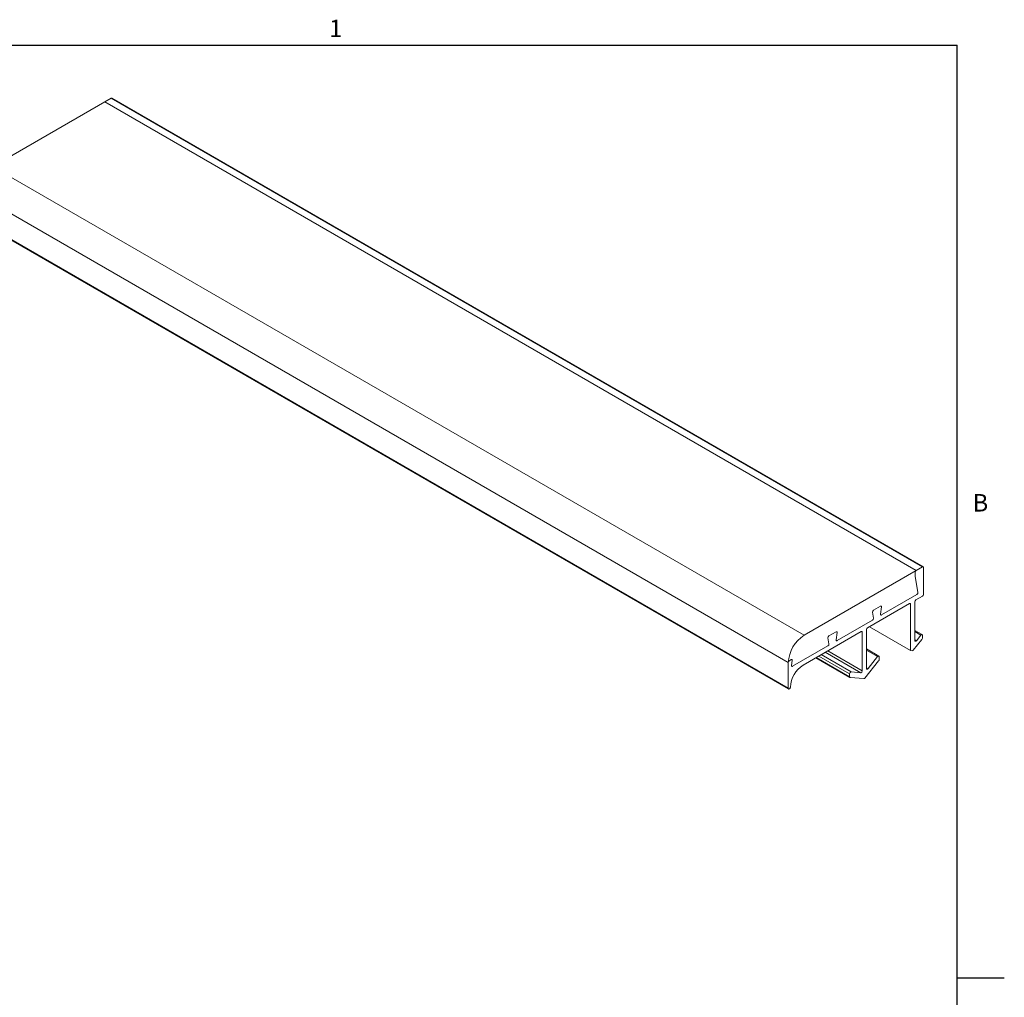
# Model space of a CAD drawing. Units: inches. Extents: x 0.1 to 10.8, y 0.2 to 8.4.
# Drawn here: x 6.7 to 10.8, y 4.2 to 8.3 of the extents above; entities that cross this region are included whole.
import ezdxf

# ---------------------------------------------------------------- set-up
doc = ezdxf.new("R2010")
doc.units = ezdxf.units.IN
doc.header["$MEASUREMENT"] = 0
doc.layers.add('FORMAT', color=7, linetype='Continuous')
doc.styles.add('SLDTEXTSTYLE1', font='TXT', dxfattribs={"width": 0.605})

msp = doc.modelspace()

# ---------------------------------------------------------------- linework, layer by layer
at = {"color": 8, "linetype": 'Continuous', "lineweight": 0}
for p in [(0.3299269999999976, 8.1920731707317), (10.629927, 0.3920731707317041)]:
    msp.add_line(p, (10.629927, 8.192073170731705), dxfattribs=at)
at = {"color": 7, "linetype": 'Continuous', "lineweight": 15}
for p, q in [((7.06409751134604, 7.954976519020313), (6.59514429406312, 7.684255589139903)), ((7.090684726318654, 7.97032499152258), (7.06409751134604, 7.954976519020313)), ((7.06409751134604, 7.954976519020313), (10.45821006104146, 5.995597050645809)), ((10.48479727601408, 6.010945523148075), (7.090684726318654, 7.97032499152258)), ((10.48779703221198, 6.011242571451045), (7.093684482516561, 7.970622039825551)), ((6.59514429406312, 7.684255589139903), (9.989256843758541, 5.724876120765399)), ((9.923354491751954, 5.610729899086708), (6.529241942056534, 7.570109367461213)), ((6.529241942056534, 7.462325980292295), (9.923354491751954, 5.50294651191779)), ((6.530484826545745, 7.459578911453479), (9.924597376241167, 5.500199443078973)), ((10.45821006104146, 5.995597050645809), (9.989256843758541, 5.724876120765399)), ((10.45396742035434, 5.988248581439026), (10.45396742035434, 5.973326242561651)), ((10.45403187559954, 5.972512706838836), (10.46560749669332, 5.903386579515635)), ((10.48479727601408, 6.010945523148075), (10.45821006104146, 5.995597050645809)), ((10.48903991670119, 5.895812870571995), (10.48903991670119, 6.008495502612228)), ((10.4614293112514, 5.895224574586037), (10.31337168596162, 5.809752726825681)), ((10.25456330805974, 5.755553160760476), (10.43076132590682, 5.857270111357429)), ((10.43500396659394, 5.854820090821582), (10.43076063630235, 5.85726971325724)), ((10.43500396659394, 5.854820090821582), (10.43500396659394, 5.660671949615792)), ((10.45254021476737, 5.702664082092541), (10.45254021476737, 5.864943551408183)), ((10.45678285545449, 5.872292020614966), (10.48479727601408, 5.888464401365212)), ((10.2752974142415, 5.821216886770406), (10.27952615674414, 5.795964108514565)), ((10.30924405758042, 5.846563856651678), (10.27947559968342, 5.829378891700004)), ((10.3091935005197, 5.813090701526409), (10.31342224302234, 5.84322588195095)), ((10.27534797130222, 5.787802103584966), (10.12729034601244, 5.702330255824612)), ((9.985014203071422, 5.599945774647067), (10.22854177851207, 5.740531251502938)), ((10.12316271763125, 5.739141385650607), (10.09339425973425, 5.721956420698933)), ((10.12311216057052, 5.705668230525339), (10.12734090307317, 5.73580341094988)), ((10.23278441919919, 5.738081230967092), (10.2285410889076, 5.740530853402749)), ((10.23278441919919, 5.738081230967092), (10.23278441919919, 5.575801761651448)), ((10.25032066737261, 5.585925222238051), (10.25032066737261, 5.748204691553694)), ((10.26260519392822, 5.760195642654345), (10.43500396659394, 5.660671949615792)), ((10.48295954175776, 5.727827158933301), (10.45254021476737, 5.745387862614765)), ((10.47783846521629, 5.725649124109202), (10.45254021476737, 5.740253493230627)), ((10.47783846521629, 5.725649124109202), (10.45890417579805, 5.702095048077824)), ((10.48420242624697, 5.713011480621293), (10.48420242624697, 5.725080090094485)), ((10.08921607429233, 5.713794415769336), (10.09344481679497, 5.688541637513494)), ((10.44589341102422, 5.662526849535888), (10.48208110590341, 5.707543997935641)), ((10.45254021476737, 5.705768884581026), (10.45890417579805, 5.702095048077824)), ((10.08926663135305, 5.680379632583898), (9.941209006063268, 5.59490778482354)), ((10.06091777224758, 5.643763972435896), (10.18611537164088, 5.571488936723534)), ((10.22642045816851, 5.567885054630327), (10.07794892385714, 5.653595846982767)), ((10.08798771671699, 5.659391118744928), (10.23278441919919, 5.575801761651448)), ((10.3021107914724, 5.637673367514533), (10.25032066737261, 5.667571169764723)), ((10.29698971493093, 5.635495332690435), (10.25032066737261, 5.662436800380585)), ((10.43500396659394, 5.660671949615792), (10.44165077033709, 5.660077625200421)), ((9.923354491751954, 5.610729899086708), (9.923354491751954, 5.50294651191779)), ((9.935834557644421, 5.622833732643762), (9.927597132439073, 5.61807836829349)), ((9.937030820621349, 5.598245759524269), (9.94001274308634, 5.619495757943034)), ((10.03866827745029, 5.630919612489311), (10.18099429509941, 5.548756551390405)), ((10.04042612440698, 5.631934395937138), (10.1797514106102, 5.551503620229221)), ((10.1797514106102, 5.563572229702412), (10.05087897938773, 5.637968700673734)), ((10.24367386362946, 5.545787989681399), (10.30123235561805, 5.617390206516872)), ((10.29698971493093, 5.635495332690435), (10.25668462840329, 5.585356188223334)), ((10.30335367596161, 5.622857689202526), (10.30335367596161, 5.634926298675718)), ((10.1797514106102, 5.563572229702412), (10.1797514106102, 5.551503620229221)), ((10.22642045816851, 5.567885054630327), (10.18611537164088, 5.571488936723534)), ((10.25032066737261, 5.589030024726536), (10.25668462840329, 5.585356188223334)), ((10.18187273095376, 5.548485361879036), (10.23943122294234, 5.543338765345931))]:
    msp.add_line(p, q, dxfattribs=at)
at = {"color": 7, "linetype": 'Continuous', "lineweight": 15, "flags": 128}
for points in [[(10.31337168596162, 5.809752726825681), (10.31245341044922, 5.809338749321613), (10.31157866852924, 5.809176660988256), (10.31078892995416, 5.809274146107011), (10.3101216346391, 5.809626583104757), (10.30960841771086, 5.810217263653325), (10.30927360975026, 5.811018184777676), (10.30913308332834, 5.811991376420552), (10.3091935005197, 5.813090701526409)], [(10.3091935005197, 5.813090701526409), (10.30913308332834, 5.811991376420552), (10.30927360975026, 5.811018184777676), (10.30960841771086, 5.810217263653325), (10.3101216346391, 5.809626583104757), (10.31078892995416, 5.809274146107011), (10.31157866852924, 5.809176660988256), (10.31245341044922, 5.809338749321613), (10.31337168596162, 5.809752726825681)], [(10.31342224302234, 5.84322588195095), (10.3134826602137, 5.844325207056807), (10.31334213379177, 5.845298398699684), (10.31300732583118, 5.846099319824035), (10.31249410890294, 5.846690000372602), (10.31182681358788, 5.847042437370347), (10.3110370750128, 5.847139922489104), (10.31016233309282, 5.846977834155747), (10.30924405758042, 5.846563856651678)], [(10.30924405758042, 5.846563856651678), (10.31016233309282, 5.846977834155747), (10.3110370750128, 5.847139922489103), (10.31182681358788, 5.847042437370347), (10.31249410890294, 5.846690000372602), (10.31300732583118, 5.846099319824035), (10.31334213379177, 5.845298398699684), (10.3134826602137, 5.844325207056807), (10.31342224302234, 5.84322588195095)], [(10.12734090307317, 5.73580341094988), (10.12740132026452, 5.736902736055736), (10.1272607938426, 5.737875927698614), (10.126925985882, 5.738676848822965), (10.12641276895376, 5.739267529371531), (10.12574547363871, 5.739619966369277), (10.12495573506363, 5.739717451488032), (10.12408099314364, 5.739555363154677), (10.12316271763125, 5.739141385650607)], [(10.12316271763125, 5.739141385650607), (10.12408099314364, 5.739555363154675), (10.12495573506363, 5.739717451488032), (10.12574547363871, 5.739619966369277), (10.12641276895376, 5.739267529371531), (10.126925985882, 5.738676848822965), (10.1272607938426, 5.737875927698614), (10.12740132026452, 5.736902736055736), (10.12734090307317, 5.73580341094988)], [(10.48420242624697, 5.725080090094485), (10.4840578617712, 5.726264652678339), (10.48363402017402, 5.727201578688756), (10.48295978555985, 5.727827018166474), (10.48208110590341, 5.72809834844467), (10.4810578617712, 5.727997078813282), (10.47995978555985, 5.727530110630331), (10.47886170934849, 5.726729267005786), (10.47783846521629, 5.725649124109202)], [(10.12729034601244, 5.702330255824612), (10.12637207050004, 5.701916278320541), (10.12549732858006, 5.701754189987186), (10.12470759000498, 5.701851675105941), (10.12404029468992, 5.702204112103687), (10.12352707776168, 5.702794792652254), (10.12319226980109, 5.703595713776605), (10.12305174337916, 5.704568905419482), (10.12311216057052, 5.705668230525339)], [(10.12311216057052, 5.705668230525339), (10.12305174337916, 5.704568905419482), (10.12319226980109, 5.703595713776605), (10.12352707776168, 5.702794792652254), (10.12404029468992, 5.702204112103687), (10.12470759000498, 5.701851675105941), (10.12549732858006, 5.701754189987186), (10.12637207050004, 5.701916278320541), (10.12729034601244, 5.702330255824612)], [(10.45890417579805, 5.702095048077824), (10.45788093166584, 5.70101490518124), (10.45678285545449, 5.700214061556695), (10.45568477924313, 5.699747093373744), (10.45466153511093, 5.699645823742356), (10.45378285545449, 5.699917154020552), (10.45310862084031, 5.700542593498269), (10.45268477924313, 5.701479519508688), (10.45254021476737, 5.702664082092541)], [(9.94001274308634, 5.619495757943034), (9.940073160277697, 5.62059508304889), (9.939932633855776, 5.621568274691768), (9.939597825895177, 5.62236919581612), (9.93908460896694, 5.622959876364686), (9.93841731365188, 5.623312313362431), (9.937627575076801, 5.623409798481187), (9.93675283315682, 5.62324771014783), (9.935834557644421, 5.622833732643762)], [(9.935834557644421, 5.622833732643762), (9.936752833156818, 5.62324771014783), (9.937627575076801, 5.623409798481187), (9.93841731365188, 5.623312313362431), (9.93908460896694, 5.622959876364686), (9.939597825895177, 5.62236919581612), (9.939932633855776, 5.621568274691768), (9.940073160277697, 5.62059508304889), (9.94001274308634, 5.619495757943034)], [(10.30335367596161, 5.634926298675718), (10.30320911148584, 5.636110861259571), (10.30278526988866, 5.637047787269989), (10.30211103527449, 5.637673226747705), (10.30123235561805, 5.637944557025903), (10.30020911148584, 5.637843287394514), (10.29911103527449, 5.637376319211564), (10.29801295906313, 5.636575475587018), (10.29698971493093, 5.635495332690435)], [(9.941209006063268, 5.59490778482354), (9.94029073055087, 5.594493807319473), (9.939415988630888, 5.594331718986115), (9.938626250055808, 5.59442920410487), (9.937958954740749, 5.594781641102617), (9.937445737812512, 5.595372321651183), (9.937110929851915, 5.596173242775534), (9.936970403429992, 5.597146434418411), (9.937030820621349, 5.598245759524269)], [(9.937030820621349, 5.598245759524269), (9.936970403429992, 5.597146434418411), (9.937110929851915, 5.596173242775534), (9.937445737812512, 5.595372321651183), (9.937958954740749, 5.594781641102617), (9.938626250055808, 5.59442920410487), (9.939415988630888, 5.594331718986115), (9.94029073055087, 5.594493807319473), (9.941209006063268, 5.59490778482354)], [(10.25668462840329, 5.585356188223334), (10.25566138427109, 5.584276045326749), (10.25456330805974, 5.583475201702204), (10.25346523184838, 5.583008233519253), (10.25244198771617, 5.582906963887866), (10.25156330805974, 5.583178294166061), (10.25088907344556, 5.583803733643779), (10.25046523184838, 5.584740659654197), (10.25032066737261, 5.585925222238051)], [(9.923354491751954, 5.50294651191779), (9.923677443544445, 5.501258088175838), (9.924597132439075, 5.5001995838458), (9.925973544138637, 5.499932146616561), (9.927597132439073, 5.500496491381943), (9.929220720739513, 5.501806701767219), (9.930597132439075, 5.503663310118315), (9.931516821333705, 5.505783664643973), (9.931839773126194, 5.507844960588726)]]:
    msp.add_lwpolyline(points, dxfattribs=at)
at = {"color": 7, "linetype": 'Continuous', "lineweight": 15}
for centre, radius, start, end in [((7.092442246647756, 7.967871703547869), 0.003017863415411453, 65.69288095390972, 125.6175774751771), ((10.45890101257073, 5.973307802646819), 0.004933626677005187, 179.7858508915447, 189.2741453043711), ((10.46317871696255, 5.987829416325462), 0.009220828845431342, 122.6054783400072, 177.3945215143388), ((10.48645347049664, 6.008915065793635), 0.002620255184569478, 350.7859630094803, 129.2032852357545), ((10.4567247849249, 5.902783276518903), 0.00890317599885392, 301.8980809081856, 3.885492557575712), ((10.47982862009299, 5.896232035685554), 0.009220828845426998, 302.6054783400259, 357.3945215143772), ((10.43241752038938, 5.855239654002985), 0.002620255184572231, 350.785963009544, 129.2032852357054), ((10.46175151137558, 5.864524386294621), 0.009220828845434258, 122.6054783400504, 177.3945215143563), ((10.2841801260099, 5.821820189767143), 0.008903175998844702, 121.8980809081544, 183.8854925576154), ((10.27064344497573, 5.79536080551783), 0.00890317599885072, 301.898080908185, 3.885492557600071), ((10.06643663239941, 5.604218867656019), 0.1432302080657231, 122.605478340027, 177.3945215143449), ((10.23019797299463, 5.738500794148497), 0.002620255184571897, 350.7859630095119, 129.203285235682), ((10.25953196398083, 5.747785526440121), 0.009220828845445733, 122.6054783400548, 177.3945215142932), ((10.09809878606074, 5.714397718766065), 0.008903175998855428, 121.8980809081788, 183.8854925575594), ((10.08456210502657, 5.687938334516757), 0.008903175998843561, 301.8980809081485, 3.885492557614576), ((10.4750028289207, 5.713435553203709), 0.009209366347405212, 320.2279276209509, 357.3607126387752), ((10.44132315725856, 5.665544374123928), 0.005476556776103387, 273.4295381121617, 326.5650853550802), ((9.932565788360165, 5.61031073397314), 0.00922082884543912, 122.6054783400419, 177.3945215143188), ((10.29415407863534, 5.623281761784942), 0.009209366347405212, 320.2279276209353, 357.3607126387752), ((10.04728802394903, 5.502591424498732), 0.1155677215294181, 122.605478340026, 177.3945215143465), ((10.18765303787399, 5.563736625964641), 0.007903337241121635, 101.2189689866126, 181.19188781687), ((10.2248827919354, 5.57563736538922), 0.00790333724112076, 281.2189689866134, 1.19188781686307), ((10.18235569794593, 5.551079397422588), 0.00263861280159425, 170.7481208212521, 259.4532221715204), ((10.23910360986381, 5.548805514269443), 0.005476556776109306, 273.4295381122325, 326.5650853550721)]:
    msp.add_arc(centre, radius, start, end, dxfattribs=at)
at = {"layer": 'FORMAT'}
for p, q in [((0.3299269999999976, 8.1920731707317), (10.629927, 8.1920731707317)), ((10.629927, 0.3920731707317042), (10.629927, 8.1920731707317)), ((10.629927, 4.292073170731705), (10.82677739370079, 4.292073170731703))]:
    msp.add_line(p, q, dxfattribs=at)

# ---------------------------------------------------------------- texts
at = {"layer": 'FORMAT', "char_height": 0.07291666666666666, "attachment_point": 1, "style": 'SLDTEXTSTYLE1'}
for s, insert in [('1', (8.002620085968918, 8.298340958356036)), ('B', (10.69412226638782, 6.315123372385664))]:
    msp.add_mtext(s, dxfattribs=dict(at, insert=insert))

doc.saveas('drawing.dxf')
